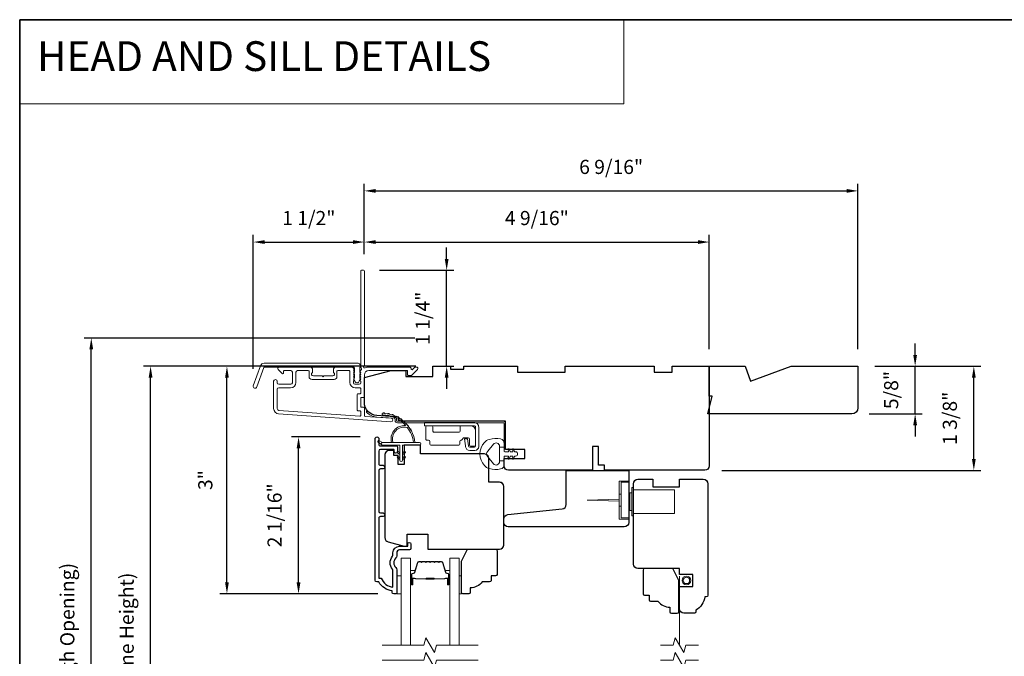
# Model space of a CAD drawing. Extents: x 3884 to 4107, y 3478 to 3578.
# Drawn here: x 3895 to 3908, y 3548 to 3557 of the extents above; entities that cross this region are included whole.
import ezdxf

# ---------------------------------------------------------------- set-up
doc = ezdxf.new("R2010")
doc.units = 0
doc.header["$LTSCALE"] = 250
doc.header["$MEASUREMENT"] = 0
doc.header["$PDMODE"] = 3
doc.header["$PDSIZE"] = -2
doc.linetypes.add('HIDDEN', pattern=[0.375, 0.25, -0.125])
doc.linetypes.add('HIDDEN2', pattern=[0.1875, 0.125, -0.0625])
doc.layers.get('DEFPOINTS').update_dxf_attribs({"color": 2, "linetype": 'CONTINUOUS'})
for name, color, linetype, lineweight in [('1', 1, 'CONTINUOUS', 13), ('5', 7, 'HIDDEN', 9), ('6', 6, 'CONTINUOUS', 5), ('7', 7, 'CONTINUOUS', 9), ('8', 7, 'CONTINUOUS', 35), ('Butal', 9, 'CONTINUOUS', 15), ('Dimensions', 2, 'CONTINUOUS', 15), ('Frame & Sash Cladding', 3, 'CONTINUOUS', 15), ('Glass', 1, 'CONTINUOUS', 15), ('Hardware', 143, 'CONTINUOUS', 15), ('Hinge', 5, 'CONTINUOUS', 15), ('Jamb Liner', 230, 'CONTINUOUS', 9), ('Screen', 40, 'HIDDEN2', 9), ('Spacer Bar', 1, 'CONTINUOUS', 9), ('Sreen Frame', 30, 'CONTINUOUS', 9), ('Veneer', 7, 'CONTINUOUS', 5), ('Weather-Strip', 6, 'CONTINUOUS', 9), ('Wood', 7, 'CONTINUOUS', 25)]:
    doc.layers.add(name, color=color, linetype=linetype, lineweight=lineweight)
doc.layers.add('3', color=3, linetype='CONTINUOUS')
doc.styles.add('BOLD', font='txt')
doc.styles.add('ROMANS', font='romans')
doc.dimstyles.new('LWDEC', dxfattribs={"dimscale": 20, "dimtxt": 2.5, "dimasz": 2, "dimexe": 1.25, "dimexo": 3, "dimgap": 2, "dimtad": 1, "dimtoh": 1, "dimdec": 0, "dimzin": 11, "dimdsep": 46, "dimtxsty": 'ROMANS', "dimcen": 0, "dimdle": 1.5, "dimazin": 0, "dimtfac": 1, "dimtdec": 0, "dimtix": 1, "dimtmove": 0, "dimatfit": 3, "dimfxl": 0, "dimtzin": 0, "dimarcsym": 0})

# ---------------------------------------------------------------- blocks, each defined once
blk = doc.blocks.new('2800C')
at = {"layer": 'Veneer'}
blk.add_lwpolyline([(24.61, 4.5), (27.61, 4.5), (27.61, 3), (29.31, 3), (29.31, 1.5, -0.414214), (27.81, 0), (0, 0, -0.339454), (-1.45, 1.11), (-2.89, 6.5), (-2.89, 7.5), (-0.89, 7.5), (1.11, 7.5), (1.11, 14.5), (-3.89, 14.5), (-3.89, 38.5, -0.414214), (-2.39, 40), (17.11, 40, -0.414214), (18.61, 38.5), (18.61, 35), (26.61, 35, -0.414214), (28.11, 33.5), (28.11, 12), (31.11, 12), (31.11, 6.5), (24.61, 6.5), (24.61, 4.5), (24.61, 4.5)], format="xyb", dxfattribs=at)
blk = doc.blocks.new('*D67')
at = {"layer": 'DEFPOINTS', "color": 0}
for p in [(3898.332, 3551.206), (3899.371, 3551.206), (3899.607, 3549.13)]:
    blk.add_point(p, dxfattribs=at)
at = {"layer": 'Dimensions', "color": 0, "lineweight": -2}
for p, q in [((3899.146, 3551.206), (3898.238, 3551.206)), ((3898.332, 3549.28), (3898.332, 3551.056)), ((3899.382, 3549.13), (3898.238, 3549.13))]:
    blk.add_line(p, q, dxfattribs=at)
at = {"layer": 'Dimensions', "color": 0}
for points in [[(3898.307, 3551.056), (3898.357, 3551.056), (3898.332, 3551.206)], [(3898.307, 3549.28), (3898.357, 3549.28), (3898.332, 3549.13)]]:
    blk.add_solid(points, dxfattribs=at)
at = {"layer": 'Dimensions', "color": 0, "insert": (3898.039, 3550.168), "char_height": 0.1875, "attachment_point": 5, "rotation": 90, "style": 'ROMANS'}
blk.add_mtext('2 1/16"', dxfattribs=at)
blk = doc.blocks.new('*D69')
at = {"layer": 'DEFPOINTS', "color": 0}
for p in [(3897.384, 3552.141), (3900.109, 3552.141), (3899.607, 3549.13)]:
    blk.add_point(p, dxfattribs=at)
at = {"layer": 'Dimensions', "color": 0, "lineweight": -2}
for p, q in [((3899.884, 3552.141), (3897.29, 3552.141)), ((3897.384, 3549.28), (3897.384, 3551.991)), ((3899.382, 3549.13), (3897.29, 3549.13))]:
    blk.add_line(p, q, dxfattribs=at)
at = {"layer": 'Dimensions', "color": 0}
for points in [[(3897.359, 3551.991), (3897.409, 3551.991), (3897.384, 3552.141)], [(3897.359, 3549.28), (3897.409, 3549.28), (3897.384, 3549.13)]]:
    blk.add_solid(points, dxfattribs=at)
at = {"layer": 'Dimensions', "color": 0, "insert": (3897.122, 3550.635), "char_height": 0.1875, "attachment_point": 5, "rotation": 90, "style": 'ROMANS'}
blk.add_mtext('3"', dxfattribs=at)
blk = doc.blocks.new('*D70')
at = {"layer": 'DEFPOINTS', "color": 0}
for p in [(3899.203, 3553.785), (3899.203, 3553.401), (3897.733, 3551.884)]:
    blk.add_point(p, dxfattribs=at)
at = {"layer": 'Dimensions', "color": 0, "lineweight": -2}
for p, q in [((3897.733, 3552.109), (3897.733, 3553.879)), ((3897.883, 3553.785), (3899.053, 3553.785)), ((3899.203, 3553.626), (3899.203, 3553.879))]:
    blk.add_line(p, q, dxfattribs=at)
at = {"layer": 'Dimensions', "color": 0}
for points in [[(3897.883, 3553.81), (3897.883, 3553.76), (3897.733, 3553.785)], [(3899.053, 3553.81), (3899.053, 3553.76), (3899.203, 3553.785)]]:
    blk.add_solid(points, dxfattribs=at)
at = {"layer": 'Dimensions', "color": 0, "insert": (3898.468, 3554.078), "char_height": 0.1875, "attachment_point": 5, "style": 'ROMANS'}
blk.add_mtext('1 1/2"', dxfattribs=at)
blk = doc.blocks.new('*D71')
at = {"layer": 'DEFPOINTS', "color": 0}
for p in [(3903.77, 3553.785), (3899.203, 3553.401), (3903.77, 3552.141)]:
    blk.add_point(p, dxfattribs=at)
at = {"layer": 'Dimensions', "color": 0, "lineweight": -2}
for p, q in [((3899.203, 3553.626), (3899.203, 3553.879)), ((3899.353, 3553.785), (3903.62, 3553.785)), ((3903.77, 3552.366), (3903.77, 3553.879))]:
    blk.add_line(p, q, dxfattribs=at)
at = {"layer": 'Dimensions', "color": 0}
for points in [[(3899.353, 3553.81), (3899.353, 3553.76), (3899.203, 3553.785)], [(3903.62, 3553.81), (3903.62, 3553.76), (3903.77, 3553.785)]]:
    blk.add_solid(points, dxfattribs=at)
at = {"layer": 'Dimensions', "color": 0, "insert": (3901.487, 3554.078), "char_height": 0.1875, "attachment_point": 5, "style": 'ROMANS'}
blk.add_mtext('4 9/16"', dxfattribs=at)
blk = doc.blocks.new('*D72')
at = {"layer": 'DEFPOINTS', "color": 0}
for p in [(3899.18, 3553.411), (3900.293, 3553.411), (3900.109, 3552.141)]:
    blk.add_point(p, dxfattribs=at)
at = {"layer": 'Dimensions', "color": 0, "lineweight": -2}
for p, q in [((3900.293, 3553.561), (3900.293, 3553.711)), ((3899.405, 3553.411), (3900.387, 3553.411)), ((3900.293, 3552.141), (3900.293, 3553.411)), ((3900.334, 3552.141), (3900.387, 3552.141)), ((3900.293, 3551.991), (3900.293, 3551.841))]:
    blk.add_line(p, q, dxfattribs=at)
at = {"layer": 'Dimensions', "color": 0}
for points in [[(3900.268, 3553.561), (3900.318, 3553.561), (3900.293, 3553.411)], [(3900.268, 3551.991), (3900.318, 3551.991), (3900.293, 3552.141)]]:
    blk.add_solid(points, dxfattribs=at)
at = {"layer": 'Dimensions', "color": 0, "insert": (3900, 3552.776), "char_height": 0.1875, "attachment_point": 5, "rotation": 90, "style": 'ROMANS'}
blk.add_mtext('1 1/4"', dxfattribs=at)
blk = doc.blocks.new('*D73')
at = {"layer": 'DEFPOINTS', "color": 0}
for p in [(3905.739, 3552.141), (3907.273, 3552.141), (3903.711, 3550.763)]:
    blk.add_point(p, dxfattribs=at)
at = {"layer": 'Dimensions', "color": 0, "lineweight": -2}
for p, q in [((3905.964, 3552.141), (3907.367, 3552.141)), ((3907.273, 3550.913), (3907.273, 3551.991)), ((3903.936, 3550.763), (3907.367, 3550.763))]:
    blk.add_line(p, q, dxfattribs=at)
at = {"layer": 'Dimensions', "color": 0}
for points in [[(3907.248, 3551.991), (3907.298, 3551.991), (3907.273, 3552.141)], [(3907.248, 3550.913), (3907.298, 3550.913), (3907.273, 3550.763)]]:
    blk.add_solid(points, dxfattribs=at)
at = {"layer": 'Dimensions', "color": 0, "insert": (3906.98, 3551.452), "char_height": 0.1875, "attachment_point": 5, "rotation": 90, "style": 'ROMANS'}
blk.add_mtext('1 3/8"', dxfattribs=at)
blk = doc.blocks.new('*D76')
at = {"layer": 'DEFPOINTS', "color": 0}
for p in [(3896.373, 3552.141), (3900.109, 3552.141), (3900.109, 3544.365)]:
    blk.add_point(p, dxfattribs=at)
at = {"layer": 'Dimensions', "color": 0, "lineweight": -2}
for p, q in [((3899.884, 3552.141), (3896.279, 3552.141)), ((3896.373, 3544.515), (3896.373, 3551.991)), ((3899.884, 3544.365), (3896.279, 3544.365))]:
    blk.add_line(p, q, dxfattribs=at)
at = {"layer": 'Dimensions', "color": 0}
for points in [[(3896.348, 3551.991), (3896.398, 3551.991), (3896.373, 3552.141)], [(3896.348, 3544.515), (3896.398, 3544.515), (3896.373, 3544.365)]]:
    blk.add_solid(points, dxfattribs=at)
at = {"layer": 'Dimensions', "color": 0, "insert": (3896.08, 3548.253), "char_height": 0.1875, "attachment_point": 5, "rotation": 90, "style": 'ROMANS'}
blk.add_mtext('F.H. (Frame Height)', dxfattribs=at)
blk = doc.blocks.new('*D77')
at = {"layer": 'DEFPOINTS', "color": 0}
for p in [(3895.588, 3552.515), (3900.096, 3552.515), (3900.109, 3543.991)]:
    blk.add_point(p, dxfattribs=at)
at = {"layer": 'Dimensions', "color": 0, "lineweight": -2}
for p, q in [((3899.871, 3552.515), (3895.494, 3552.515)), ((3895.588, 3544.141), (3895.588, 3552.365)), ((3899.884, 3543.991), (3895.494, 3543.991))]:
    blk.add_line(p, q, dxfattribs=at)
at = {"layer": 'Dimensions', "color": 0}
for points in [[(3895.563, 3552.365), (3895.613, 3552.365), (3895.588, 3552.515)], [(3895.563, 3544.141), (3895.613, 3544.141), (3895.588, 3543.991)]]:
    blk.add_solid(points, dxfattribs=at)
at = {"layer": 'Dimensions', "color": 0, "insert": (3895.295, 3548.253), "char_height": 0.1875, "attachment_point": 5, "rotation": 90, "style": 'ROMANS'}
blk.add_mtext('R.O. (Rough Opening)', dxfattribs=at)
blk = doc.blocks.new('*D84')
at = {"layer": 'DEFPOINTS', "color": 0}
for p in [(3905.739, 3552.141), (3906.496, 3552.141), (3905.66, 3551.511)]:
    blk.add_point(p, dxfattribs=at)
at = {"layer": 'Dimensions', "color": 0, "lineweight": -2}
for p, q in [((3906.496, 3552.291), (3906.496, 3552.441)), ((3905.964, 3552.141), (3906.59, 3552.141)), ((3906.496, 3551.511), (3906.496, 3552.141)), ((3905.885, 3551.511), (3906.59, 3551.511)), ((3906.496, 3551.361), (3906.496, 3551.211))]:
    blk.add_line(p, q, dxfattribs=at)
at = {"layer": 'Dimensions', "color": 0}
for points in [[(3906.471, 3552.291), (3906.521, 3552.291), (3906.496, 3552.141)], [(3906.471, 3551.361), (3906.521, 3551.361), (3906.496, 3551.511)]]:
    blk.add_solid(points, dxfattribs=at)
at = {"layer": 'Dimensions', "color": 0, "insert": (3906.203, 3551.826), "char_height": 0.1875, "attachment_point": 5, "rotation": 90, "style": 'ROMANS'}
blk.add_mtext('5/8"', dxfattribs=at)
blk = doc.blocks.new('*D162')
at = {"layer": 'DEFPOINTS', "color": 0}
for p in [(3905.739, 3554.462), (3899.203, 3553.401), (3905.739, 3552.141)]:
    blk.add_point(p, dxfattribs=at)
at = {"layer": 'Dimensions', "color": 0, "lineweight": -2}
for p, q in [((3899.203, 3553.626), (3899.203, 3554.555)), ((3905.739, 3552.366), (3905.739, 3554.555)), ((3899.353, 3554.462), (3905.589, 3554.462))]:
    blk.add_line(p, q, dxfattribs=at)
at = {"layer": 'Dimensions', "color": 0}
for points in [[(3899.353, 3554.487), (3899.353, 3554.437), (3899.203, 3554.462)], [(3905.589, 3554.487), (3905.589, 3554.437), (3905.739, 3554.462)]]:
    blk.add_solid(points, dxfattribs=at)
at = {"layer": 'Dimensions', "color": 0, "insert": (3902.471, 3554.755), "char_height": 0.1875, "attachment_point": 5, "style": 'ROMANS'}
blk.add_mtext('6 9/16"', dxfattribs=at)

msp = doc.modelspace()

# ---------------------------------------------------------------- linework, layer by layer
at = {"layer": '1', "linetype": 'Continuous'}
msp.add_lwpolyline([(3894.63993, 3556.72744), (3902.63898, 3556.72744), (3902.63898, 3555.6156), (3894.63993, 3555.6156)], close=True, dxfattribs=at)
at = {"layer": '1'}
for points in [[(3899.77208, 3551.33189, 0.17188443), (3899.77098, 3551.33261, 0.58317117), (3899.58284, 3551.13325), (3899.56234, 3551.13325, -0.51955638), (3899.74757, 3551.3563, 0.67859366), (3899.74919, 3551.35958, 0.20774305), (3899.44329, 3551.499, -0.40895817), (3899.44135, 3551.50096), (3899.44135, 3551.51671, -0.41929928), (3899.44335, 3551.51868, -0.37237771), (3899.87381, 3551.13325), (3899.85396, 3551.13325, 0.12940996)], [(3899.47454, 3551.51704, 0.01767922), (3899.44335, 3551.51868, -0.45560936)], [(3899.53528, 3551.50738, 0.01763785), (3899.5047, 3551.51333, -0.44607653)], [(3899.59411, 3551.48937, 0.01758668), (3899.56474, 3551.49948, -0.4363375)], [(3899.64987, 3551.46335, 0.01752591), (3899.62229, 3551.4774, -0.4265826)], [(3899.70149, 3551.42983, 0.01745643), (3899.67624, 3551.44751, -0.41699381)], [(3899.74797, 3551.38944, 0.01737982), (3899.72552, 3551.41037, -0.40774285)], [(3899.78839, 3551.34296, 0.01729831), (3899.76916, 3551.36671, -0.3989898)], [(3899.82196, 3551.2913, 0.01721469), (3899.8063, 3551.31737, -0.39088213)], [(3899.4449, 3551.13325), (3899.39625, 3551.1565, 1), (3899.38588, 3551.13528), (3899.43472, 3551.10103, -0.7329507)], [(3899.65262, 3551.01133), (3899.67403, 3550.99634), (3899.67403, 3550.97183), (3899.64111, 3550.99489, -1)], [(3899.65262, 3550.94637), (3899.67403, 3550.93138), (3899.67403, 3550.90687), (3899.64111, 3550.92993, -1)], [(3899.73087, 3551.01133), (3899.70946, 3550.99634), (3899.70946, 3550.97183), (3899.74239, 3550.99489, 1)], [(3899.73087, 3550.94637), (3899.70946, 3550.93138), (3899.70946, 3550.90687), (3899.74239, 3550.92993, 1)]]:
    msp.add_lwpolyline(points, format="xyb", close=True, dxfattribs=at)
at = {"layer": '3'}
msp.add_lwpolyline([(3899.45039, 3550.15188), (3899.41496, 3550.15188, 0.4142151), (3899.39528, 3550.1322), (3899.39528, 3549.33624), (3899.42631, 3549.33624, 0.28322567), (3899.58229, 3549.21734), (3899.58229, 3549.43, 0.16543591), (3899.57412, 3549.45401, -0.34018227), (3899.57412, 3549.62583, 0.16543591), (3899.58229, 3549.64984), (3899.58229, 3549.67089, -0.41421356), (3899.67087, 3549.75947), (3899.77717, 3549.75947), (3899.77717, 3549.78703, -1), (3899.82048, 3549.78703), (3899.82047, 3549.72994, -0.41421356), (3899.80079, 3549.71026), (3899.67087, 3549.71026, 0.41421356), (3899.6315, 3549.67089), (3899.6315, 3549.63158, -0.19612434), (3899.62027, 3549.60405, 0.40794), (3899.62027, 3549.4758, -0.19612434), (3899.6315, 3549.44826), (3899.6315, 3549.13939, -0.41421356), (3899.62166, 3549.12955), (3899.59213, 3549.12955, -0.41421356), (3899.57244, 3549.14923), (3899.57244, 3549.16892, -0.23812491), (3899.39528, 3549.28703), (3899.36772, 3549.28703, -0.41421356), (3899.34606, 3549.30868), (3899.34607, 3551.1816, -1), (3899.39528, 3551.1816), (3899.39528, 3551.10762, 0.41521504), (3899.41496, 3551.08787), (3899.62153, 3551.08787, -0.41590856), (3899.64331, 3551.06621), (3899.64331, 3551.0111, -1), (3899.6, 3551.0111), (3899.6, 3551.03109, 0.41421304), (3899.59213, 3551.03897), (3899.41496, 3551.03897, 0.41421356), (3899.39528, 3551.01928), (3899.39528, 3550.85014, 0.41521584), (3899.41496, 3550.83039), (3899.4504, 3550.83039, -1), (3899.4504, 3550.78149), (3899.41496, 3550.78149, 0.41421313), (3899.39528, 3550.7618), (3899.39528, 3550.22047, 0.41421203), (3899.41496, 3550.20078), (3899.4504, 3550.20078, -1)], format="xyb", close=True, dxfattribs=at)
at = {"layer": '6'}
msp.add_lwpolyline([(3899.70946, 3550.899), (3899.70946, 3551.09782), (3899.93545, 3551.09782, 1), (3899.93545, 3551.13325), (3899.4449, 3551.13325, 1), (3899.4449, 3551.09782), (3899.67403, 3551.09782), (3899.67403, 3550.899, 1)], format="xyb", close=True, dxfattribs=at)
for points in [[(3899.6315, 3549.12946), (3899.69055, 3549.12946), (3899.69055, 3549.36568), (3899.6315, 3549.36568)], [(3900.45818, 3549.36568), (3900.48811, 3549.36568), (3900.48811, 3549.12946), (3900.45818, 3549.12946)]]:
    msp.add_lwpolyline(points, close=True, dxfattribs=at)
at = {"layer": '7', "flags": 128}
for points in [[(3900.70818, 3548.45034), (3900.15757, 3548.45034), (3900.13119, 3548.35191), (3900.01754, 3548.54876), (3899.99117, 3548.45034), (3899.44055, 3548.45034)], [(3900.70818, 3548.25349), (3900.15757, 3548.25349), (3900.13119, 3548.15506), (3900.01754, 3548.35191), (3899.99117, 3548.25349), (3899.44055, 3548.25349)]]:
    msp.add_lwpolyline(points, dxfattribs=at)
at = {"layer": '7'}
for points in [[(3903.62643, 3548.45034), (3903.45963, 3548.45034), (3903.43326, 3548.35191), (3903.3196, 3548.54876), (3903.29323, 3548.45034), (3903.12643, 3548.45034)], [(3903.62643, 3548.25349), (3903.45963, 3548.25349), (3903.43326, 3548.15506), (3903.3196, 3548.35191), (3903.29323, 3548.25349), (3903.12643, 3548.25349)]]:
    msp.add_lwpolyline(points, dxfattribs=at)
at = {"layer": '8', "linetype": 'Continuous'}
msp.add_lwpolyline([(3894.63993, 3556.72744), (3920.85023, 3556.72744), (3920.85023, 3539.64417), (3894.63993, 3539.64417)], close=True, dxfattribs=at)
at = {"layer": 'Butal'}
for points in [[(3899.8126, 3549.26491), (3899.8126, 3549.42942, -0.41421356), (3899.82244, 3549.43926), (3899.8746, 3549.43926), (3899.86726, 3549.41523, -0.32975055), (3899.85311, 3549.40476), (3899.84843, 3549.40476, 0.41421356), (3899.82835, 3549.38468), (3899.82835, 3549.25507), (3899.82244, 3549.25507, -0.41421356)], [(3900.33614, 3549.26491), (3900.33614, 3549.42942, 0.41421356), (3900.32629, 3549.43926), (3900.27413, 3549.43926), (3900.28148, 3549.41523, 0.32975055), (3900.29563, 3549.40476), (3900.30031, 3549.40476, -0.41421356), (3900.32039, 3549.38468), (3900.32039, 3549.25507), (3900.32629, 3549.25507, 0.41421356)]]:
    msp.add_lwpolyline(points, format="xyb", close=True, dxfattribs=at)
at = {"layer": 'Frame & Sash Cladding'}
for points in [[(3899.14862, 3552.08131, 0.38196602), (3899.14862, 3552.06819), (3899.15596, 3552.05998), (3899.14862, 3552.05178, 0.38196602), (3899.14862, 3552.03866), (3899.15596, 3552.03046), (3899.14862, 3552.02225, 0.38196602), (3899.14862, 3552.00913), (3899.15596, 3552.00093), (3899.14862, 3551.99273, 0.38196602), (3899.14862, 3551.9796), (3899.15596, 3551.9714), (3899.14862, 3551.9632, 0.38196602), (3899.14862, 3551.95008), (3899.15596, 3551.94187), (3899.15596, 3551.92257, -0.41421356), (3899.13627, 3551.90289), (3899.07722, 3551.90289, -0.41421356), (3899.05753, 3551.92257), (3899.05753, 3551.94187), (3899.06487, 3551.95008, 0.38196602), (3899.06487, 3551.9632), (3899.05753, 3551.9714), (3899.06487, 3551.9796, 0.38196602), (3899.06487, 3551.99273), (3899.05753, 3552.00093), (3899.06487, 3552.00913, 0.38196602), (3899.06487, 3552.02225), (3899.05753, 3552.03046), (3899.06487, 3552.03866, 0.38196602), (3899.06487, 3552.05178), (3899.05753, 3552.05998), (3899.06487, 3552.06819, 0.38196602), (3899.06487, 3552.08131), (3899.05753, 3552.08951), (3899.06487, 3552.09771, 0.38196601), (3899.06487, 3552.11084), (3899.05249, 3552.12467, 0.21342177), (3899.03782, 3552.13123), (3898.83309, 3552.13123, 0.41421356), (3898.79372, 3552.09186), (3898.79372, 3552.06381, 0.23993165), (3898.79777, 3552.05585, -0.72633003), (3898.78388, 3552.01312), (3898.66577, 3552.01312), (3898.65593, 3552.00328), (3898.64608, 3552.01312), (3898.52797, 3552.01312, -0.72633003), (3898.51408, 3552.05585, 0.23993165), (3898.51813, 3552.06381), (3898.51813, 3552.09186, 0.41421356), (3898.47876, 3552.13123), (3898.07719, 3552.13123, 0.66817864), (3898.06327, 3552.09763), (3898.1155, 3552.04539, 0.66817864), (3898.13231, 3552.05235), (3898.13231, 3552.07415, -0.41421356), (3898.14215, 3552.08399), (3898.23073, 3552.08399, -0.41421356), (3898.25042, 3552.06431), (3898.25042, 3551.92257, -0.41421356), (3898.23073, 3551.90289), (3898.06931, 3551.90289, -0.41421356), (3898.04963, 3551.92257), (3898.04963, 3551.94226, 1), (3898.00238, 3551.94226), (3898.00238, 3551.58005, 0.39391048), (3898.06831, 3551.50936), (3899.55585, 3551.40534, 1), (3899.55915, 3551.45247), (3899.21236, 3551.47672, -0.39391048), (3899.2032, 3551.48654), (3899.2032, 3551.58916, 0.41421356), (3899.19336, 3551.599), (3899.16577, 3551.599, -0.41421356), (3899.15593, 3551.60884), (3899.15593, 3551.71982, -0.41421356), (3899.16577, 3551.72966), (3899.19336, 3551.72966, 0.41421356), (3899.2032, 3551.7395), (3899.2032, 3552.02494, -0.41421356), (3899.26226, 3552.08399), (3899.77403, 3552.08399), (3899.77403, 3552.02887, 0.41421356), (3899.78388, 3552.01903), (3899.82339, 3552.01903, 0.19891237), (3899.83035, 3552.02191), (3899.90606, 3552.09763, 0.66817864), (3899.89214, 3552.13123), (3899.87707, 3552.13123, 0.19891237), (3899.87011, 3552.12835), (3899.84005, 3552.09829, -0.68057977), (3899.82325, 3552.10558, 0.42423613), (3899.79846, 3552.13123), (3899.26226, 3552.13123, 0.1176834), (3899.21425, 3552.11978, -1.11422524), (3899.2032, 3552.14907), (3899.2032, 3553.40092, 0.41421356), (3899.19336, 3553.41076), (3899.1658, 3553.41076, 0.41421356), (3899.15596, 3553.40092), (3899.15596, 3552.12394, -0.56126685), (3899.16373, 3552.0982)], [(3897.8754, 3552.18045), (3899.12244, 3552.18045, -0.68850026), (3899.14213, 3552.12891), (3899.14213, 3552.06124, -0.52056705), (3899.14768, 3552.05332), (3899.14213, 3552.03807), (3899.14213, 3551.9825, -0.52056705), (3899.14768, 3551.97458), (3899.13629, 3551.9433, -0.70020754), (3899.0771, 3551.9433), (3899.06571, 3551.97458, -0.52056705), (3899.07126, 3551.9825), (3899.07126, 3552.03807), (3899.06571, 3552.05332, -0.52056705), (3899.07126, 3552.06124), (3899.07126, 3552.12139, 0.41421356), (3899.06142, 3552.13123), (3897.88229, 3552.13123, 0.31529879), (3897.87304, 3552.12476), (3897.77919, 3551.86691, -1), (3897.73295, 3551.88374), (3897.82915, 3552.14807, -0.31529879)], [(3898.84097, 3552.07415, -0.41421356), (3898.85081, 3552.08399), (3899.00045, 3552.08399, -0.41421356), (3899.01029, 3552.07415), (3899.01029, 3551.92651, 0.41421356), (3899.08115, 3551.85564), (3899.14611, 3551.85564, -0.41421356), (3899.15596, 3551.8458), (3899.15596, 3551.78675, -0.41421356), (3899.14611, 3551.7769), (3899.11852, 3551.7769, 0.41421356), (3899.10868, 3551.76706), (3899.10868, 3551.5616, 0.41421356), (3899.11852, 3551.55176), (3899.14608, 3551.55176, -0.41421356), (3899.15593, 3551.54191), (3899.15593, 3551.49122, -0.43481237), (3899.1454, 3551.4814), (3898.0716, 3551.55649, -0.39391048), (3898.04963, 3551.58005), (3898.04963, 3551.83596, -0.41421356), (3898.06931, 3551.85564), (3898.22679, 3551.85564, 0.41421356), (3898.29766, 3551.92651), (3898.29766, 3552.06431, -0.41421356), (3898.31734, 3552.08399), (3898.46105, 3552.08399, -0.41421356), (3898.47089, 3552.07415), (3898.47089, 3552.00525, 0.41421356), (3898.51026, 3551.96588), (3898.8016, 3551.96588, 0.41421356), (3898.84097, 3552.00525)]]:
    msp.add_lwpolyline(points, format="xyb", close=True, dxfattribs=at)
at = {"layer": 'Glass', "color": 1}
for points in [[(3899.69055, 3548.45034), (3899.69055, 3549.6019), (3899.8126, 3549.6019), (3899.8126, 3548.45034)], [(3900.45818, 3548.45034), (3900.45818, 3549.6019), (3900.33614, 3549.6019), (3900.33614, 3548.45034)]]:
    msp.add_lwpolyline(points, dxfattribs=at)
at = {"layer": 'Hardware'}
for p, q in [((3902.60485, 3550.44813), (3902.57532, 3550.44813)), ((3902.57532, 3550.29065), (3902.57532, 3550.44813)), ((3902.60485, 3550.29065), (3902.57532, 3550.29065))]:
    msp.add_line(p, q, dxfattribs=at)
for points in [[(3902.70327, 3550.11939), (3902.57532, 3550.11939), (3902.57532, 3550.61939), (3902.70327, 3550.61939)], [(3902.76624, 3550.50718), (3903.30954, 3550.50718), (3903.30954, 3550.19222), (3902.76624, 3550.19222)], [(3902.57532, 3550.38417), (3902.15209, 3550.36939), (3902.57532, 3550.35461)]]:
    msp.add_lwpolyline(points, dxfattribs=at)
for points in [[(3902.60485, 3550.13317), (3902.70327, 3550.13317), (3902.70327, 3550.60561), (3902.60485, 3550.60561)], [(3902.74655, 3550.53671), (3902.76624, 3550.53671), (3902.76624, 3550.16269), (3902.74655, 3550.16269)], [(3902.71899, 3550.46781), (3902.74655, 3550.46781), (3902.74655, 3550.23159), (3902.71899, 3550.23159)]]:
    msp.add_lwpolyline(points, close=True, dxfattribs=at)
at = {"layer": 'Hinge', "color": 150, "linetype": 'Continuous'}
for points in [[(3900.65565, 3551.39652, -0.41421366), (3900.71765, 3551.33452), (3900.71765, 3551.29652), (3900.71765, 3551.25652), (3900.71765, 3551.21652), (3900.71765, 3551.07752, -0.41421356), (3900.66765, 3551.02752), (3900.59903, 3551.02752, -0.37271661), (3900.54262, 3551.07635), (3900.54086, 3551.08852), (3900.52783, 3551.17852), (3900.56988, 3551.17852), (3900.5829, 3551.08852), (3900.58379, 3551.08237, 0.37271661), (3900.59864, 3551.06952), (3900.66065, 3551.06952, 0.41421356), (3900.67565, 3551.08452), (3900.67565, 3551.28952), (3900.67565, 3551.29652), (3900.67565, 3551.33452, 0.41421361), (3900.65565, 3551.35452), (3900.61065, 3551.35452), (3900.48665, 3551.35452), (3900.40197, 3551.35452), (3899.99965, 3551.35452), (3899.99965, 3551.39652), (3900.40197, 3551.39652), (3900.49965, 3551.39652), (3900.65565, 3551.39652)], [(3900.61065, 3551.35452, -0.41421356), (3900.67565, 3551.28952), (3900.67565, 3551.09852, -0.41421356), (3900.66065, 3551.08352), (3900.60865, 3551.08352, -0.41421356), (3900.59365, 3551.09852), (3900.59365, 3551.17752, 0.41421356), (3900.57865, 3551.19252), (3900.51565, 3551.19252), (3900.49192, 3551.16715, -0.18434713), (3900.48231, 3551.16246, 0.38821958), (3900.46865, 3551.14752), (3900.46865, 3551.11052, -0.41421356), (3900.45365, 3551.09552), (3900.26865, 3551.09552), (3900.09453, 3551.09552), (3900.08365, 3551.09552, -0.41421356), (3900.06865, 3551.11052), (3900.06865, 3551.14752, 0.41421356), (3900.05365, 3551.16252), (3900.03165, 3551.16252, -0.41421368), (3900.01665, 3551.17752), (3900.01665, 3551.33952, -0.41421356), (3900.03165, 3551.35452), (3900.09665, 3551.35452, -0.41421356), (3900.11165, 3551.33952), (3900.11165, 3551.28252, 0.41421362), (3900.12665, 3551.26752), (3900.45665, 3551.26752, 0.41421356), (3900.47165, 3551.28252), (3900.47165, 3551.34467, -0.41421356), (3900.48149, 3551.35452), (3900.61065, 3551.35452)]]:
    msp.add_lwpolyline(points, format="xyb", dxfattribs=at)
at = {"layer": 'Jamb Liner'}
msp.add_lwpolyline([(3899.61068, 3551.44303, 0.39391048), (3899.60152, 3551.45285), (3899.36663, 3551.46928, -0.19617048), (3899.23317, 3551.53494, -1), (3899.24789, 3551.54801, 0.19617048), (3899.36801, 3551.48892), (3899.6029, 3551.47249, -0.39391048), (3899.63037, 3551.44303), (3899.63037, 3551.42333, 0.41421356), (3899.64021, 3551.41348), (3901.04375, 3551.41348, -0.41421356), (3901.07328, 3551.38396), (3901.07328, 3551.05915, -1), (3901.05359, 3551.05915), (3901.05359, 3551.38396, 0.41421356), (3901.04375, 3551.3938), (3899.64021, 3551.3938, -0.41421356), (3899.61068, 3551.42333)], format="xyb", close=True, dxfattribs=at)
at = {"layer": 'Screen'}
msp.add_line((3903.37643, 3548.45034), (3903.37643, 3549.36442), dxfattribs=at)
at = {"layer": 'Spacer Bar'}
for points in [[(3900.02785, 3549.55737, 0.2262769), (3900.02397, 3549.55552), (3900.02126, 3549.55217, -0.47697553), (3900.01348, 3549.55217), (3900.01077, 3549.55552, 0.2262769), (3900.00689, 3549.55737), (3899.97085, 3549.55737, 0.2262769), (3899.96697, 3549.55552), (3899.96426, 3549.55217, -0.47697553), (3899.95648, 3549.55217), (3899.95377, 3549.55552, 0.2262769), (3899.94989, 3549.55737), (3899.9253, 3549.55737, 0.32975055), (3899.90647, 3549.54344), (3899.86724, 3549.41511, -0.32975055), (3899.85272, 3549.40437), (3899.84803, 3549.40437, 0.41421356), (3899.82835, 3549.38468), (3899.82835, 3549.25507, 1), (3899.84335, 3549.25507), (3899.84335, 3549.32844, -0.41421356), (3899.84925, 3549.33435), (3899.86941, 3549.33435), (3899.86941, 3549.33885), (3899.85066, 3549.33885, 0.41421356), (3899.83885, 3549.32704), (3899.83885, 3549.25507, -1), (3899.83285, 3549.25507), (3899.83285, 3549.38468, -0.41421356), (3899.84803, 3549.39987), (3899.85272, 3549.39987, 0.32975055), (3899.87154, 3549.4138), (3899.91078, 3549.54212, -0.32975055), (3899.9253, 3549.55287), (3899.94989, 3549.55287, -0.2262769), (3899.95028, 3549.55268), (3899.95299, 3549.54933, 0.47697553), (3899.96775, 3549.54933), (3899.97046, 3549.55268, -0.2262769), (3899.97085, 3549.55287), (3900.00689, 3549.55287, -0.2262769), (3900.00728, 3549.55268), (3900.00999, 3549.54933, 0.47697553), (3900.02475, 3549.54933), (3900.02746, 3549.55268, -0.2262769), (3900.02785, 3549.55287), (3900.06383, 3549.55287, -0.25663287), (3900.06428, 3549.55268), (3900.06699, 3549.54933, 0.47697553), (3900.08175, 3549.54933), (3900.08446, 3549.55268, -0.2262769), (3900.08485, 3549.55287), (3900.12083, 3549.55287, -0.25663287), (3900.12128, 3549.55268), (3900.12399, 3549.54933, 0.47697553), (3900.13875, 3549.54933), (3900.14146, 3549.55268, -0.2262769), (3900.14185, 3549.55287), (3900.17783, 3549.55287, -0.25663287), (3900.17827, 3549.55268), (3900.18099, 3549.54933, 0.47697553), (3900.19575, 3549.54933), (3900.19846, 3549.55268, -0.2262769), (3900.19885, 3549.55287), (3900.22344, 3549.55287, -0.32975055), (3900.23796, 3549.54212), (3900.27719, 3549.4138, 0.32975055), (3900.29602, 3549.39987), (3900.3007, 3549.39987, -0.41421356), (3900.31589, 3549.38468), (3900.31589, 3549.25507, -1), (3900.30989, 3549.25507), (3900.30989, 3549.32704, 0.41421356), (3900.29808, 3549.33885), (3900.27933, 3549.33885), (3900.27933, 3549.33435), (3900.29948, 3549.33435, -0.41421356), (3900.30539, 3549.32844), (3900.30539, 3549.25507, 1), (3900.32039, 3549.25507), (3900.32039, 3549.38468, 0.41421356), (3900.3007, 3549.40437), (3900.29602, 3549.40437, -0.32975055), (3900.2815, 3549.41511), (3900.24227, 3549.54344, 0.32975055), (3900.22344, 3549.55737), (3900.19885, 3549.55737, 0.2262769), (3900.19497, 3549.55552), (3900.19225, 3549.55217, -0.47697553), (3900.18448, 3549.55217), (3900.18177, 3549.55552, 0.2262769), (3900.17789, 3549.55737), (3900.14185, 3549.55737, 0.2262769), (3900.13797, 3549.55552), (3900.13525, 3549.55217, -0.47697553), (3900.12748, 3549.55217), (3900.12477, 3549.55552, 0.2262769), (3900.12089, 3549.55737), (3900.08485, 3549.55737, 0.2262769), (3900.08097, 3549.55552), (3900.07826, 3549.55217, -0.47697553), (3900.07048, 3549.55217), (3900.06777, 3549.55552, 0.2262769), (3900.06389, 3549.55737)], [(3899.85196, 3549.33235), (3899.87682, 3549.33235, -0.22906983), (3899.88314, 3549.32943, 0.22448136), (3899.88855, 3549.32687), (3900.01772, 3549.32687, 0.28963953), (3900.02404, 3549.33087, -0.27273596), (3900.03287, 3549.33685), (3900.11586, 3549.33685, -0.27273609), (3900.1247, 3549.33087, 0.28963953), (3900.13102, 3549.32687), (3900.26018, 3549.32687, 0.22448136), (3900.26559, 3549.32943, -0.22906983), (3900.27192, 3549.33235), (3900.29678, 3549.33235), (3900.29678, 3549.33435), (3900.27193, 3549.33435, 0.22858496), (3900.26405, 3549.3307, -0.22448136), (3900.26018, 3549.32887), (3900.13102, 3549.32887, -0.28963953), (3900.1265, 3549.33173, 0.27414127), (3900.11592, 3549.33885), (3900.03282, 3549.33885, 0.27414127), (3900.02224, 3549.33173, -0.28963953), (3900.01772, 3549.32887), (3899.88855, 3549.32887, -0.22448136), (3899.88469, 3549.3307, 0.22858496), (3899.87681, 3549.33435), (3899.85196, 3549.33435)]]:
    msp.add_lwpolyline(points, format="xyb", close=True, dxfattribs=at)
msp.add_lwpolyline([(3900.01776, 3549.32887, -0.00188508), (3900.01772, 3549.32887), (3899.88855, 3549.32887, -0.22448136), (3899.88469, 3549.3307, 0.22858496), (3899.87681, 3549.33435), (3899.85196, 3549.33435), (3899.85196, 3549.33235), (3899.87682, 3549.33235, -0.22906983), (3899.88314, 3549.32943, 0.22448136), (3899.88855, 3549.32687), (3900.01772, 3549.32687, -0.21424516), (3900.01917, 3549.32622, 0.21424516), (3900.0244, 3549.32387), (3900.12434, 3549.32387, 0.21424516), (3900.12957, 3549.32622, -0.21424516), (3900.13102, 3549.32687), (3900.26018, 3549.32687, 0.22448136), (3900.26559, 3549.32943, -0.22906983), (3900.27192, 3549.33235), (3900.29678, 3549.33235), (3900.29678, 3549.33435), (3900.27193, 3549.33435, 0.22858496), (3900.26405, 3549.3307, -0.22448136), (3900.26018, 3549.32887), (3900.13102, 3549.32887, 0.21424516), (3900.12808, 3549.32755, -0.21424516), (3900.12434, 3549.32587), (3900.0244, 3549.32587, -0.21424516), (3900.02066, 3549.32755, 0.21424516), (3900.01772, 3549.32887)], format="xyb", dxfattribs=at)
at = {"layer": 'Sreen Frame'}
for radius in [0.05861, 0.04252]:
    msp.add_circle((3903.46781, 3549.30651), radius, dxfattribs=at)
at = {"layer": 'Weather-Strip'}
msp.add_lwpolyline([(3900.85625, 3550.78765, -0.12421487), (3900.79411, 3550.82683, -0.39999998), (3900.79411, 3551.13399, -0.12421487), (3900.85625, 3551.17318, -0.13984464), (3901.00743, 3551.17886, -0.34545439), (3901.05319, 3551.12053), (3901.05319, 3551.07049), (3900.99314, 3551.07049), (3901.05319, 3551.07049), (3901.05319, 3551.01872, 0.41421356), (3901.0632, 3551.00871), (3901.10355, 3551.00871, 0.53965061), (3901.11186, 3551.02136), (3901.10455, 3551.03824, -1), (3901.1205, 3551.04515), (3901.13392, 3551.01416, 0.29899601), (3901.14223, 3551.00871), (3901.16283, 3551.00871, 0.53965061), (3901.17114, 3551.02136), (3901.16383, 3551.03824, -1), (3901.17979, 3551.04515), (3901.1932, 3551.01416, 0.29899601), (3901.20151, 3551.00871), (3901.20467, 3551.00871, -1), (3901.20467, 3550.95212), (3901.20151, 3550.95212, 0.29899601), (3901.1932, 3550.94666), (3901.17979, 3550.91568, -1), (3901.16383, 3550.92259), (3901.17114, 3550.93946, 0.53965061), (3901.16283, 3550.95212), (3901.14223, 3550.95212, 0.29899601), (3901.13392, 3550.94666), (3901.1205, 3550.91568, -1), (3901.10455, 3550.92258), (3901.11186, 3550.93946, 0.53965061), (3901.10355, 3550.95212), (3901.0632, 3550.95212, 0.41421356), (3901.05319, 3550.94211), (3901.05319, 3550.89034), (3900.99314, 3550.89034), (3900.99314, 3551.07049), (3900.99314, 3551.08158, 0.70020754), (3900.9136, 3551.11053), (3900.83681, 3551.01901, 0.36397023), (3900.83681, 3550.94181), (3900.9136, 3550.8503, 0.70020754), (3900.99314, 3550.87925), (3900.99314, 3550.89034), (3901.05319, 3550.89034), (3901.05319, 3550.84029, -0.34545439), (3901.00743, 3550.78197, -0.13984464)], format="xyb", close=True, dxfattribs=at)
at = {"layer": 'Wood'}
for points in [[(3901.15937, 3551.03947), (3901.15937, 3551.03947), (3901.07328, 3551.03947), (3901.07328, 3551.41348), (3899.66059, 3551.41348), (3899.66059, 3551.46808), (3899.36801, 3551.48854, -0.39391048), (3899.2032, 3551.66528), (3899.2032, 3551.99419), (3899.55753, 3552.08277), (3899.75438, 3552.08277), (3899.75438, 3552.00403), (3900.10871, 3552.00403), (3900.10871, 3552.14183), (3900.34493, 3552.14183), (3900.34493, 3552.10246), (3900.5221, 3552.10246), (3900.5221, 3552.14183), (3901.23076, 3552.14183), (3901.23076, 3552.06309), (3901.86068, 3552.06309), (3901.86068, 3552.14183), (3903.04178, 3552.14183), (3903.04178, 3552.06309), (3903.278, 3552.06309), (3903.278, 3552.14183), (3903.77012, 3552.14183), (3903.77012, 3550.82293, -0.41421356), (3903.71107, 3550.76388), (3902.38233, 3550.76388), (3902.38233, 3550.83278), (3902.30359, 3550.83278), (3902.30359, 3551.07884), (3902.22485, 3551.07884), (3902.22485, 3550.76388), (3901.11265, 3550.76388, -0.41421356), (3901.05359, 3550.82293), (3901.05359, 3550.92136), (3901.32918, 3550.92136), (3901.32918, 3551.03947)], [(3903.75044, 3551.51116), (3903.80949, 3551.74738), (3903.77012, 3551.74738), (3903.77012, 3552.14108), (3904.24343, 3552.14108), (3904.31508, 3551.94423), (3904.85592, 3552.14108), (3905.73862, 3552.14108), (3905.73862, 3551.5899, -0.41421356), (3905.65988, 3551.51116)], [(3901.10879, 3550.01506, -0.41421356), (3901.04973, 3550.07411), (3901.04973, 3550.11936, -0.38386404), (3901.10262, 3550.17809), (3901.82362, 3550.25387, 0.38386404), (3901.8765, 3550.31261), (3901.8765, 3550.76309), (3902.70327, 3550.76309), (3902.70327, 3550.07411, -0.41421356), (3902.64422, 3550.01506), (3902.52611, 3550.01506)], [(3903.75045, 3549.10966, -0.41421356), (3903.73076, 3549.08998), (3903.71108, 3549.08998, -0.23812491), (3903.59297, 3548.91281), (3903.59297, 3548.89313, -0.41421356), (3903.57328, 3548.87344), (3903.43549, 3548.87344, -0.41421356), (3903.37643, 3548.9325), (3903.37643, 3549.22777), (3903.5536, 3549.22777), (3903.5536, 3549.38525), (3903.37643, 3549.38525), (3903.37643, 3549.46399), (3902.82525, 3549.46399, -0.41421356), (3902.7662, 3549.52305), (3902.7662, 3550.58604, -0.41421356), (3902.82525, 3550.64509), (3903.0221, 3550.64509), (3903.0221, 3550.54667), (3903.37643, 3550.54667), (3903.37643, 3550.64509), (3903.69139, 3550.64509, -0.41421356), (3903.75045, 3550.58604)], [(3900.94086, 3549.36568), (3900.88181, 3549.36568), (3900.88181, 3549.30662, -0.41421356), (3900.86212, 3549.28694), (3900.7637, 3549.28694, -0.23606798), (3900.60622, 3549.2082), (3900.60622, 3549.14914, -0.41421356), (3900.58653, 3549.12946), (3900.50779, 3549.12946, -0.41421356), (3900.48811, 3549.14914), (3900.48811, 3549.56253), (3900.56685, 3549.72001), (3900.94086, 3549.72001, -0.41421356), (3900.96055, 3549.70032), (3900.96055, 3549.38536, -0.41421356)], [(3902.91383, 3549.10966), (3902.97289, 3549.10966), (3902.97289, 3549.05061, 0.41421356), (3902.99257, 3549.03092), (3903.091, 3549.03092, 0.23606798), (3903.24848, 3548.95218), (3903.24848, 3548.89313, 0.41421356), (3903.26816, 3548.87344), (3903.3469, 3548.87344, 0.41421356), (3903.36659, 3548.89313), (3903.36659, 3549.30651), (3903.28785, 3549.46399), (3902.91383, 3549.46399, 0.41421356), (3902.89415, 3549.44431), (3902.89415, 3549.12935, 0.41421356)]]:
    msp.add_lwpolyline(points, format="xyb", close=True, dxfattribs=at)
msp.add_lwpolyline([(3899.65202, 3550.84213), (3899.65202, 3550.96024), (3899.59297, 3550.96024), (3899.59297, 3551.02717), (3899.53392, 3551.02717, 0.41421356), (3899.47486, 3550.96811), (3899.47486, 3549.87324, 0.33945426), (3899.51863, 3549.8162), (3899.73077, 3549.75936), (3899.77014, 3549.75936), (3899.77014, 3549.8381), (3899.77014, 3549.91684), (3900.04555, 3549.91684), (3900.04555, 3549.71999), (3900.99061, 3549.72001, 0.41421356), (3901.04966, 3549.77907), (3901.04966, 3550.54682, 0.41421356), (3900.99061, 3550.60587), (3900.85279, 3550.60585), (3900.85279, 3550.92087, 0.41421356), (3900.79374, 3550.97993), (3899.9473, 3550.97993), (3899.9473, 3551.09803), (3899.73076, 3551.09803), (3899.73078, 3550.84213), (3899.65204, 3550.84213), (3899.65202, 3550.84213)], format="xyb", dxfattribs=at)

# ---------------------------------------------------------------- block references
at = {"layer": 'Wood', "xscale": -0.03937, "yscale": 0.03937, "zscale": 0.03937, "rotation": 270}
msp.add_blockref('2800C', (3899.47486, 3549.87328), dxfattribs=at)

# ---------------------------------------------------------------- texts
at = {"layer": '5', "linetype": 'Continuous', "lineweight": 15, "style": 'BOLD'}
msp.add_text('HEAD AND SILL DETAILS', height=0.3936992, dxfattribs=at).set_placement((3894.86927, 3556.04817))

# ---------------------------------------------------------------- dimensions: what is measured, and where the dimension line sits
at = {"layer": 'Dimensions'}
for base, p1, p2, picture, middle in [((3905.73862, 3554.46174), (3899.2032, 3553.40092), (3905.73862, 3552.14108), '*D162', (3902.47091, 3554.7546)), ((3899.203201, 3553.784883), (3897.732946, 3551.883744), (3899.203201, 3553.400916), '*D70', (3898.468073, 3554.07774)), ((3903.77012, 3553.78488), (3899.2032, 3553.40092), (3903.77012, 3552.14108), '*D71', (3901.48666, 3554.07774))]:
    dim = msp.add_linear_dim(base=base, p1=p1, p2=p2, dimstyle='LWDEC', override={"dimscale": 0.075, "dimdec": 4, "dimlunit": 5, "dimpost": '"', "dimtdec": 4, "dimfrac": 2, "dimarcsym": 1}, dxfattribs=at)
    dim.commit()
    dim.dimension.update_dxf_attribs({"geometry": picture, "text_midpoint": middle})
for base, p1, p2, picture, middle in [((3900.29335, 3553.41076), (3900.10871, 3552.14108), (3899.17958, 3553.41076), '*D72', (3900.0005, 3552.77592)), ((3906.49615, 3552.14108), (3905.65988, 3551.51116), (3905.73862, 3552.14108), '*D84', (3906.20329, 3551.82612)), ((3897.38409, 3552.14108), (3899.60689, 3549.12955), (3900.10871, 3552.14108), '*D69', (3897.12249, 3550.63531)), ((3907.2732761447, 3552.1410772987), (3903.7110662841, 3550.7631272987), (3905.7386212841, 3552.1410772987), '*D73', (3906.9804190018, 3551.4521022987)), ((3898.33222, 3551.20621), (3899.60689, 3549.12955), (3899.37067, 3551.20621), '*D67', (3898.03936, 3550.16788))]:
    dim = msp.add_linear_dim(base=base, p1=p1, p2=p2, angle=90, dimstyle='LWDEC', override={"dimscale": 0.075, "dimdec": 4, "dimlunit": 5, "dimpost": '"', "dimtdec": 4, "dimfrac": 2, "dimarcsym": 1}, dxfattribs=at)
    dim.commit()
    dim.dimension.update_dxf_attribs({"geometry": picture, "text_midpoint": middle})
for base, p1, p2, text, picture, middle in [((3895.58761, 3552.51487), (3900.10871, 3543.99147), (3900.09567, 3552.51487), 'R.O. (Rough Opening)', '*D77', (3895.29475, 3548.25317)), ((3896.37259, 3552.14108), (3900.10871, 3544.36549), (3900.10871, 3552.14108), 'F.H. (Frame Height)', '*D76', (3896.07973, 3548.25328))]:
    dim = msp.add_linear_dim(base=base, p1=p1, p2=p2, angle=90, text=text, dimstyle='LWDEC', override={"dimscale": 0.075, "dimdec": 4, "dimlunit": 5, "dimpost": '"', "dimtdec": 4, "dimfrac": 2, "dimarcsym": 1}, dxfattribs=at)
    dim.commit()
    dim.dimension.update_dxf_attribs({"geometry": picture, "text_midpoint": middle})

doc.saveas('drawing.dxf')
